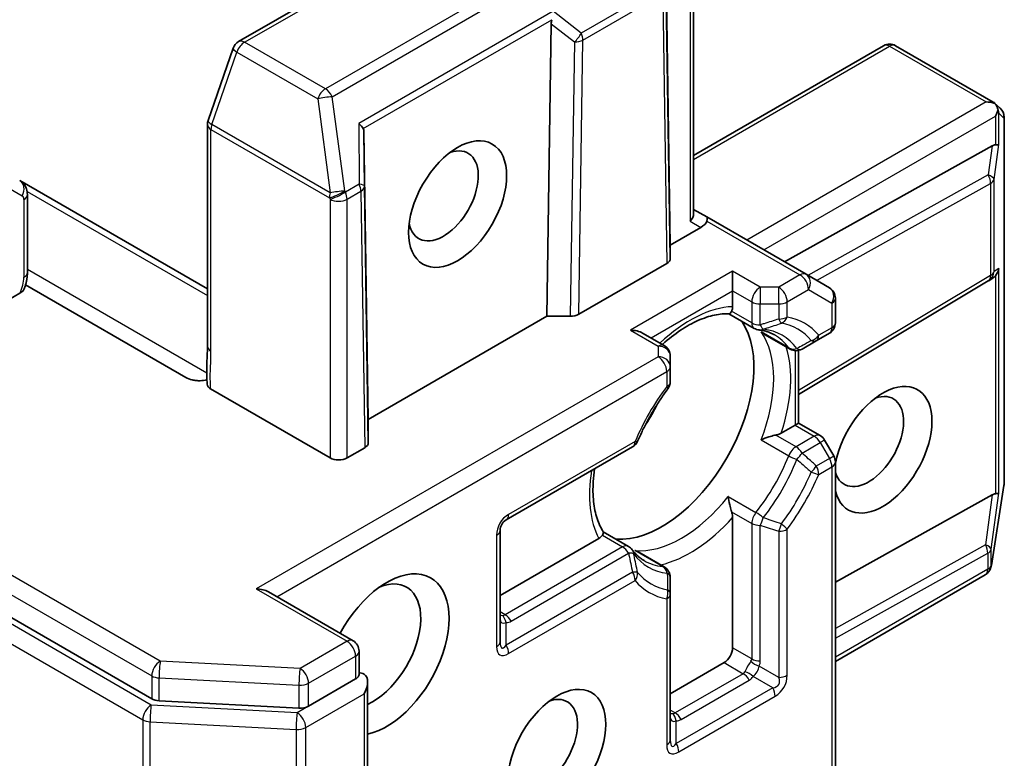
# Model space of a CAD drawing. Units: millimetres. Extents: x 0 to 12963, y 0 to 2248.
# Drawn here: x 1766 to 1789, y 315 to 332 of the extents above; entities that cross this region are included whole.
import ezdxf

# ---------------------------------------------------------------- set-up
doc = ezdxf.new("R2010")
doc.units = ezdxf.units.MM
doc.layers.add('Visible (ISO)', color=7, linetype='Continuous', lineweight=35)
doc.layers.add('Visible Narrow (ISO)', color=7, linetype='Continuous', lineweight=25)

msp = doc.modelspace()

# ---------------------------------------------------------------- linework, layer by layer
at = {"layer": 'Visible (ISO)'}
for p, q in [((1729.973, 338.917), (1768.9886, 316.3913)), ((1778.3512, 335.8494), (1770.9997, 331.605)), ((1781.5387, 334.1714), (1781.5387, 327.6266)), ((1780.9975, 326.896), (1780.8971, 333.5503)), ((1778.2418, 332.0172), (1778.1413, 325.247)), ((1770.8757, 331.4549), (1770.2944, 329.7767)), ((1781.5387, 328.9707), (1785.9381, 331.5106)), ((1786.2167, 331.5106), (1788.4751, 330.2068)), ((1788.5025, 330.1867), (1788.6373, 330.0642)), ((1788.7285, 329.858), (1788.7285, 321.3692)), ((1770.279, 329.6855), (1770.279, 324.5552)), ((1773.9043, 329.513), (1774.0048, 322.8587)), ((1788.452, 329.1884), (1783.6412, 326.5069)), ((1770.279, 325.8817), (1765.9309, 328.3921)), ((1766.1087, 326.2623), (1766.1087, 328.0658)), ((1781.8431, 327.5451), (1781.5387, 327.7208)), ((1784.1412, 326.2182), (1781.8431, 327.5451)), ((1781.7039, 327.3038), (1780.9975, 326.896)), ((1780.9975, 326.896), (1780.9975, 326.5835)), ((1780.9159, 326.4698), (1778.8795, 325.2941)), ((1782.4421, 325.8346), (1782.4421, 326.2895)), ((1784.6825, 325.9058), (1784.1412, 326.2182)), ((1788.4648, 326.1303), (1788.3731, 326.0701)), ((1769.7764, 323.8293), (1766.0656, 325.9717)), ((1788.363, 326.0637), (1783.9682, 323.4387)), ((1765.938, 325.7831), (1764.4512, 324.9247)), ((1782.4421, 325.8346), (1782.4421, 325.4688)), ((1784.8217, 325.0948), (1784.8217, 325.6645)), ((1778.1413, 325.247), (1774.0048, 322.8587)), ((1778.6825, 325.247), (1778.1413, 325.247)), ((1782.3576, 325.3037), (1782.9434, 324.9655)), ((1780.8583, 324.5687), (1780.3569, 324.8581)), ((1783.7706, 324.4879), (1783.1815, 324.828)), ((1784.3804, 324.6791), (1784.6825, 324.8535)), ((1784.0492, 324.4879), (1784.3804, 324.6791)), ((1780.9975, 324.0816), (1780.9975, 324.3274)), ((1783.9682, 324.4568), (1783.9682, 322.7731)), ((1780.9975, 323.7328), (1780.9975, 324.0816)), ((1770.353, 323.5644), (1773.1183, 321.9679)), ((1774.0048, 322.8587), (1774.0048, 322.3188)), ((1783.8866, 322.726), (1783.5698, 322.5431)), ((1783.8866, 322.726), (1783.9682, 322.7731)), ((1783.9682, 322.7731), (1784.4695, 322.4837)), ((1773.9231, 322.2051), (1773.5123, 321.9679)), ((1777.1972, 320.5319), (1780.1257, 322.2227)), ((1784.7844, 322.0129), (1784.5715, 322.3817)), ((1784.8217, 311.2868), (1784.8217, 321.8736)), ((1788.7251, 321.3259), (1788.4344, 319.4798)), ((1788.452, 321.1139), (1784.8217, 319.0904)), ((1782.4421, 320.5899), (1782.4421, 317.5704)), ((1777.0579, 317.7129), (1777.0579, 320.2907)), ((1779.4452, 320.2593), (1780.0311, 319.9211)), ((1779.3445, 320.1037), (1777.0579, 318.7835)), ((1780.8583, 319.4435), (1780.2692, 319.7836)), ((1788.2938, 319.2625), (1784.8217, 317.258)), ((1788.4249, 319.4369), (1788.4297, 319.4562)), ((1780.9975, 318.8198), (1780.9975, 319.2023)), ((1773.6516, 317.7359), (1771.6898, 318.8685)), ((1780.9975, 315.4384), (1780.9975, 318.8198)), ((1773.7909, 317.4946), (1773.7909, 316.9539)), ((1782.2451, 317.2293), (1780.9975, 316.509)), ((1772.6202, 316.2214), (1773.7093, 316.8502)), ((1773.9879, 313.8175), (1773.9879, 316.7836)), ((1769.1603, 316.3449), (1772.398, 316.175))]:
    msp.add_line(p, q, dxfattribs=at)
for centre, start, end in [((1771.139, 331.3637), 120, 160.89339), ((1786.0774, 331.2694), 60, 120), ((1788.4499, 329.858), 0, 47.72814), ((1770.5576, 329.6855), 160.89339, 180), ((1784.5432, 325.6645), 0, 60), ((1788.2201, 326.3029), 300.84996, 303.31121), ((1783.0827, 325.2068), 240, 264.18021), ((1784.5432, 325.0948), 300, 0), ((1780.719, 324.3274), 0, 60), ((1783.9099, 324.7292), 240, 300.00001), ((1780.719, 323.7328), 323.15253, 0), ((1784.3303, 322.2424), 30, 60), ((1779.9864, 322.4639), 300, 336.84747), ((1784.5432, 321.8736), 0, 30), ((1788.4499, 321.3692), 351.05172, 0), ((1777.3365, 320.2907), 120, 180), ((1779.8918, 319.6799), 35.81979, 60), ((1788.1593, 319.5232), 346.10211, 351.05172), ((1780.719, 319.2023), 0, 60), ((1788.1545, 319.5038), 300, 346.10211), ((1773.5123, 317.4946), 0, 60)]:
    msp.add_arc(centre, 0.2786, start, end, dxfattribs=at)
for centre, major_axis, ratio, start_param, end_param in [((1778.5171, 331.959), (0.1352, -0.2998), 0.8001954, 3.8652209, 4.1823869), ((1788.3098, 329.9805), (0.394, 0), 0.5773503, 1.0254777, 1.5707963), ((1788.3246, 329.9719), (0.1647, 0.2255), 0.7530193, 6.1238818, 6.3639614), ((1788.3296, 329.9919), (0.197, 0.3412), 0.5773503, 4.712389, 5.121459), ((1788.3296, 329.9675), (-0.1411, 0.319), 0.7530193, 4.3231182, 4.5575493), ((1773.6244, 329.6649), (0.2726, -0.1558), 0.4024987, 0.5548759, 1.1983771), ((1773.629, 329.1368), (0.2338, 0.481), 0.3026251, 5.7431201, 6.0602861), ((1775.7447, 328.0333), (0.5708, 0.9887), 0.5773503, 2.5431851, 6.8815928), ((1788.2639, 328.7619), (0.2997, 0.443), 0.3026251, 0.2228992, 0.5400652), ((1788.3296, 329.2495), (-0.2786, 0.0187), 0.1137262, 2.3638175, 3.0073186), ((1781.2602, 327.56), (0.2574, 0.1486), 0.7174389, 5.1050881, 5.8904862), ((1781.5069, 327.4175), (-0.3379, -0.0906), 0.5176381, 2.0484546, 2.8338528), ((1781.7039, 327.3038), (0.1393, 0.2412), 0.2391463, 5.4977871, 6.2831853), ((1780.7189, 326.5835), (0.2786, 0), 0.5773503, 5.4976379, 6.2831107), ((1788.3296, 326.3748), (-0.1401, -0.2598), 0.9268026, 1.3125137, 1.9560148), ((1788.2639, 326.3317), (0.3272, 0.0328), 0.8001954, 5.2907241, 5.5595571), ((1778.6826, 325.4078), (-0.2786, 0), 0.5773503, 1.5705724, 2.3560452), ((1780.8006, 322.8398), (-1.5089, -2.6135), 0.5773503, 0.265163, 2.8764297), ((1780.0783, 324.6973), (0.394, 0), 0.5773503, 0.7853982, 1.5707963), ((1785.922, 322.1574), (-0.803, -1.3908), 0.5773503, 5.7477827, 11.5309769), ((1785.5937, 322.347), (0.5708, 0.9887), 0.5773503, 2.6530138, 6.8815928), ((1779.7828, 323.4274), (-0.7893, -1.3671), 0.5773503, 1.40444, 1.7371527), ((1773.7262, 322.3188), (0.2786, 0), 0.5773503, 5.4976379, 6.2831107), ((1773.3153, 322.0816), (-0.2786, 0), 0.5773503, 0.7853982, 2.3561945), ((1788.2639, 320.6873), (0.2997, 0.443), 0.3026251, 0.2228992, 0.5400652), ((1788.3296, 321.1749), (-0.2786, 0.0187), 0.1137262, 2.3638175, 3.0073186), ((1774.4315, 317.4188), (1.0214, 1.7692), 0.5773503, 3.6147912, 7.9104954), ((1774.1032, 317.6084), (0.7893, 1.3671), 0.5773503, 3.8234317, 6.9305928), ((1771.4112, 318.7077), (0.394, 0), 0.5773503, 0.7853982, 1.5707963), ((1782.2451, 317.4567), (0.1393, 0.2412), 0.5773503, 3.9269908, 5.4977871), ((1773.9063, 316.7365), (-0.1393, 0.2412), 0.5773503, 5.4977871, 6.1236372), ((1773.7093, 316.6227), (0.197, 0.3412), 0.5773503, 4.712389, 6.2831853), ((1769.1856, 316.5051), (-0.2786, 0), 0.5773503, 0.7853982, 1.4801364), ((1778.0428, 315.3338), (0.5708, 0.9887), 0.5773503, 2.5431851, 6.8815928), ((1772.4232, 316.3351), (-0.2786, 0), 0.5773503, 1.4801364, 2.3561945)]:
    msp.add_ellipse(centre, major_axis=major_axis, ratio=ratio, start_param=start_param, end_param=end_param, dxfattribs=at)
for centre, major_axis in [((1776.073, 327.8437), (-0.803, -1.3908)), ((1778.3711, 315.1443), (0.803, 1.3908))]:
    msp.add_ellipse(centre, major_axis=major_axis, ratio=0.5773503, dxfattribs=at)
for points, knots in [([(1788.5886, 330.0232), (1788.5877, 330.0287), (1788.5866, 330.0342), (1788.5787, 330.0684), (1788.5677, 330.0966), (1788.5435, 330.1392), (1788.5291, 330.1591), (1788.5142, 330.175)], [0.381031219, 0.381031219, 0.381031219, 0.381031219, 0.382741903, 0.382741903, 0.391761654, 0.391761654, 0.398553638, 0.398553638, 0.398553638, 0.398553638]), ([(1765.9309, 328.3921), (1765.9577, 328.3766), (1765.9822, 328.3575), (1766.0241, 328.315), (1766.0416, 328.2918), (1766.0694, 328.2448), (1766.0799, 328.2209), (1766.0956, 328.1744), (1766.1007, 328.1516), (1766.1073, 328.1076), (1766.1087, 328.0864), (1766.1087, 328.0658)], [0.78539816, 0.78539816, 0.78539816, 0.78539816, 0.9424778, 0.9424778, 1.09955743, 1.09955743, 1.25663706, 1.25663706, 1.41371669, 1.41371669, 1.57079633, 1.57079633, 1.57079633, 1.57079633]), ([(1766.1087, 326.2623), (1766.1087, 326.2371), (1766.1076, 326.2117), (1766.1035, 326.1611), (1766.1004, 326.1358), (1766.0925, 326.0852), (1766.0876, 326.06), (1766.0761, 326.0096), (1766.0695, 325.9845), (1766.0547, 325.9346), (1766.0464, 325.9097), (1766.0374, 325.885)], [1.57079633, 1.57079633, 1.57079633, 1.57079633, 1.66902196, 1.66902196, 1.7672476, 1.7672476, 1.86547323, 1.86547323, 1.96369886, 1.96369886, 2.0619245, 2.0619245, 2.0619245, 2.0619245]), ([(1766.0371, 325.8851), (1766.0323, 325.8722), (1766.0252, 325.8594), (1765.9991, 325.8254), (1765.9687, 325.8009), (1765.938, 325.7831)], [0.343743982, 0.343743982, 0.343743982, 0.343743982, 0.350525506, 0.350525506, 0.364575572, 0.364575572, 0.364575572, 0.364575572]), ([(1782.4421, 325.4688), (1782.4421, 325.4367), (1782.436, 325.4023), (1782.4237, 325.373), (1782.4213, 325.3678), (1782.4185, 325.3628)], [0.046570546, 0.046570546, 0.046570546, 0.046570546, 0.059268827, 0.059268827, 0.062007553, 0.062007553, 0.062007553, 0.062007553]), ([(1780.815, 324.5936), (1780.8182, 324.5965), (1780.8214, 324.5993), (1780.9594, 324.7231), (1781.0969, 324.8302), (1781.3709, 325.013), (1781.5073, 325.0887), (1781.7723, 325.2064), (1781.9007, 325.2485), (1782.143, 325.2998), (1782.2568, 325.309), (1782.3613, 325.3035)], [6.00870701, 6.00870701, 6.00870701, 6.00870701, 6.01323515, 6.01323515, 6.2054971, 6.2054971, 6.39775905, 6.39775905, 6.590021, 6.590021, 6.78228295, 6.78228295, 6.78228295, 6.78228295]), ([(1782.4185, 325.3628), (1782.4155, 325.3574), (1782.4125, 325.3523), (1782.3969, 325.3272), (1782.385, 325.3135), (1782.3697, 325.3046), (1782.3653, 325.3033), (1782.3613, 325.3035)], [0.073709419, 0.073709419, 0.073709419, 0.073709419, 0.076897284, 0.076897284, 0.091048315, 0.091048315, 0.097321849, 0.097321849, 0.097321849, 0.097321849]), ([(1783.0545, 324.9296), (1783.0812, 324.9269), (1783.1074, 324.9232), (1783.1584, 324.9138), (1783.1832, 324.9082), (1783.2317, 324.8951), (1783.2553, 324.8876), (1783.3014, 324.8708), (1783.3239, 324.8616), (1783.3676, 324.8412), (1783.389, 324.8301), (1783.4098, 324.8181)], [0.53174974, 0.53174974, 0.53174974, 0.53174974, 0.58247942, 0.58247942, 0.63320911, 0.63320911, 0.68393879, 0.68393879, 0.73466848, 0.73466848, 0.78539816, 0.78539816, 0.78539816, 0.78539816]), ([(1783.0995, 324.8857), (1783.1003, 324.885), (1783.1011, 324.8844), (1783.1271, 324.8627), (1783.1539, 324.844), (1783.1815, 324.828)], [-0.000337696, -0.000337696, -0.000337696, -0.000337696, 0, 0, 0.010702954, 0.010702954, 0.010702954, 0.010702954]), ([(1770.279, 324.5552), (1770.279, 324.5027), (1770.2774, 324.4494), (1770.2728, 324.3395), (1770.2699, 324.2829), (1770.2651, 324.1656), (1770.2632, 324.1051), (1770.262, 323.982), (1770.2627, 323.9195), (1770.266, 323.7955), (1770.2687, 323.734), (1770.2713, 323.6743)], [0, 0, 0, 0, 0.02305156, 0.02305156, 0.04610312, 0.04610312, 0.06915468, 0.06915468, 0.09220624, 0.09220624, 0.11525781, 0.11525781, 0.11525781, 0.11525781]), ([(1769.7764, 323.8293), (1769.8159, 323.8064), (1769.8723, 323.7854), (1769.9522, 323.7673), (1769.9838, 323.7622), (1770.0159, 323.7591)], [0.151444025, 0.151444025, 0.151444025, 0.151444025, 0.169518324, 0.169518324, 0.179166763, 0.179166763, 0.179166763, 0.179166763]), ([(1770.2671, 323.7729), (1770.2167, 323.7626), (1770.1581, 323.756), (1770.0783, 323.7549), (1770.0468, 323.7561), (1770.0159, 323.7591)], [0.097912632, 0.097912632, 0.097912632, 0.097912632, 0.114425932, 0.114425932, 0.123721287, 0.123721287, 0.123721287, 0.123721287]), ([(1770.353, 323.5644), (1770.3273, 323.5793), (1770.3068, 323.5969), (1770.2795, 323.6347), (1770.2722, 323.6544), (1770.2713, 323.6743)], [0, 0, 0, 0, 0.011766592, 0.011766592, 0.02291842, 0.02291842, 0.02291842, 0.02291842]), ([(1780.9419, 323.5657), (1780.8864, 323.4917), (1780.8324, 323.4159), (1780.7277, 323.2611), (1780.677, 323.1822), (1780.5793, 323.0218), (1780.5322, 322.9404), (1780.4422, 322.7755), (1780.3992, 322.6922), (1780.3175, 322.5241), (1780.2789, 322.4394), (1780.2425, 322.3544)], [0.58033164, 0.58033164, 0.58033164, 0.58033164, 0.66235825, 0.66235825, 0.74438486, 0.74438486, 0.82641147, 0.82641147, 0.90843808, 0.90843808, 0.99046469, 0.99046469, 0.99046469, 0.99046469]), ([(1783.4427, 322.497), (1783.4335, 322.4951), (1783.4241, 322.4931), (1783.3728, 322.4815), (1783.3273, 322.4691), (1783.2184, 322.4348), (1783.1565, 322.412), (1783.1011, 322.3876), (1783.1003, 322.3873), (1783.0995, 322.3869)], [0.073709419, 0.073709419, 0.073709419, 0.073709419, 0.076897284, 0.076897284, 0.091048315, 0.091048315, 0.109993893, 0.109993893, 0.110269957, 0.110269957, 0.110269957, 0.110269957]), ([(1783.5698, 322.5431), (1783.542, 322.5271), (1783.5031, 322.5117), (1783.4594, 322.5006), (1783.4512, 322.4987), (1783.4427, 322.497)], [0.046570546, 0.046570546, 0.046570546, 0.046570546, 0.059268827, 0.059268827, 0.062007553, 0.062007553, 0.062007553, 0.062007553]), ([(1779.4473, 320.2562), (1779.3903, 320.344), (1779.3414, 320.4472), (1779.2646, 320.6826), (1779.2368, 320.8149), (1779.2063, 321.1032), (1779.2036, 321.2592), (1779.2204, 321.5181), (1779.2309, 321.6154), (1779.2459, 321.7147)], [4.21329134, 4.21329134, 4.21329134, 4.21329134, 4.40555329, 4.40555329, 4.59781524, 4.59781524, 4.79007719, 4.79007719, 4.90068439, 4.90068439, 4.90068439, 4.90068439]), ([(1782.3422, 321.0753), (1782.3423, 321.0744), (1782.3424, 321.0735), (1782.349, 321.0133), (1782.3602, 320.9483), (1782.385, 320.8369), (1782.3969, 320.7912), (1782.4125, 320.741), (1782.4155, 320.7319), (1782.4185, 320.723)], [-0.000337696, -0.000337696, -0.000337696, -0.000337696, 0, 0, 0.023175232, 0.023175232, 0.04048552, 0.04048552, 0.044385084, 0.044385084, 0.044385084, 0.044385084]), ([(1782.4185, 320.723), (1782.4213, 320.7148), (1782.4237, 320.7068), (1782.436, 320.6633), (1782.4421, 320.6219), (1782.4421, 320.5899)], [0.125076059, 0.125076059, 0.125076059, 0.125076059, 0.127814785, 0.127814785, 0.140513066, 0.140513066, 0.140513066, 0.140513066]), ([(1779.4245, 320.1771), (1779.4216, 320.1722), (1779.4183, 320.1674), (1779.399, 320.1422), (1779.3723, 320.1197), (1779.3445, 320.1037)], [0.125076059, 0.125076059, 0.125076059, 0.125076059, 0.127814785, 0.127814785, 0.140513066, 0.140513066, 0.140513066, 0.140513066]), ([(1779.4473, 320.2562), (1779.4494, 320.2529), (1779.4505, 320.2485), (1779.4504, 320.2308), (1779.4446, 320.2135), (1779.4306, 320.1875), (1779.4277, 320.1824), (1779.4245, 320.1771)], [0.015501113, 0.015501113, 0.015501113, 0.015501113, 0.023175232, 0.023175232, 0.04048552, 0.04048552, 0.044385084, 0.044385084, 0.044385084, 0.044385084]), ([(1780.3919, 319.591), (1780.3711, 319.603), (1780.3508, 319.6159), (1780.3113, 319.6436), (1780.292, 319.6584), (1780.2544, 319.6899), (1780.2362, 319.7067), (1780.2006, 319.7421), (1780.1833, 319.7608), (1780.1497, 319.8003), (1780.1334, 319.8211), (1780.1177, 319.8429)], [3.92699082, 3.92699082, 3.92699082, 3.92699082, 3.9777205, 3.9777205, 4.02845019, 4.02845019, 4.07917987, 4.07917987, 4.12990956, 4.12990956, 4.18063924, 4.18063924, 4.18063924, 4.18063924]), ([(1780.2692, 319.7836), (1780.2415, 319.7996), (1780.2119, 319.8135), (1780.1801, 319.8252), (1780.1791, 319.8255), (1780.1782, 319.8259)], [0.1012443086, 0.1012443086, 0.1012443086, 0.1012443086, 0.109993893, 0.109993893, 0.1102699567, 0.1102699567, 0.1102699567, 0.1102699567]), ([(1773.7909, 316.9539), (1773.7909, 316.9401), (1773.7841, 316.9209), (1773.7557, 316.883), (1773.7342, 316.8646), (1773.7093, 316.8502)], [0.038953354, 0.038953354, 0.038953354, 0.038953354, 0.050334548, 0.050334548, 0.061715743, 0.061715743, 0.061715743, 0.061715743])]:
    msp.add_open_spline(points, degree=3, knots=knots, dxfattribs=at)
at = {"layer": 'Visible Narrow (ISO)'}
for p, q in [((1769.1856, 317.2632), (1730.17, 339.7889)), ((1729.973, 339.4477), (1768.9886, 316.9221)), ((1768.9761, 316.2469), (1729.7228, 338.9098)), ((1729.5258, 338.5686), (1768.7791, 315.9057)), ((1771.139, 331.5912), (1778.4905, 335.8356)), ((1780.3618, 334.7552), (1773.0103, 330.5108)), ((1773.1679, 330.3288), (1780.5194, 334.5732)), ((1781.4572, 333.9597), (1781.4572, 327.4462)), ((1780.7824, 332.8675), (1778.9343, 331.8005)), ((1778.9737, 331.6413), (1780.8218, 332.7083)), ((1780.8218, 332.7083), (1780.9159, 326.4698)), ((1780.9975, 326.5835), (1780.9033, 332.8248)), ((1778.2853, 332.3103), (1773.782, 329.7104)), ((1778.9343, 331.8005), (1778.2853, 332.3103)), ((1773.8891, 329.5903), (1778.257, 332.112)), ((1778.2418, 332.0172), (1778.7767, 331.597)), ((1773.0103, 330.5108), (1771.139, 331.5912)), ((1778.7767, 331.597), (1778.6825, 325.247)), ((1778.8795, 325.2941), (1778.9737, 331.6413)), ((1770.3814, 329.6855), (1770.9628, 331.3637)), ((1770.9628, 331.3637), (1772.8341, 330.2833)), ((1781.5387, 328.8765), (1786.0774, 331.4968)), ((1786.0774, 331.4968), (1788.3098, 330.2079)), ((1772.8341, 330.2833), (1773.1248, 328.1016)), ((1773.4585, 328.1471), (1773.1679, 330.3288)), ((1788.3098, 330.2079), (1782.7704, 327.0097)), ((1783.1643, 326.7823), (1788.5265, 329.8782)), ((1788.5265, 329.8782), (1788.5265, 329.2139)), ((1788.6053, 329.2267), (1788.6053, 329.9447)), ((1788.6053, 329.9447), (1788.7257, 329.8353)), ((1788.7257, 329.8353), (1788.7257, 321.3465)), ((1770.3606, 324.4414), (1770.3606, 329.5717)), ((1770.3606, 329.5717), (1773.104, 327.9879)), ((1773.1248, 328.1016), (1770.3814, 329.6855)), ((1773.782, 329.7104), (1773.7941, 328.3021)), ((1773.9151, 328.2594), (1773.9043, 329.513)), ((1788.452, 329.1884), (1788.3618, 328.5186)), ((1788.4959, 328.4141), (1788.6053, 329.2267)), ((1788.3618, 328.5186), (1784.1872, 326.1917)), ((1788.4959, 326.2801), (1788.4959, 328.4141)), ((1765.5243, 328.3051), (1765.9886, 328.0371)), ((1766.1031, 328.1356), (1770.279, 325.7246)), ((1773.4729, 328.1167), (1773.4585, 328.1471)), ((1773.7941, 328.3021), (1773.4729, 328.1167)), ((1773.5123, 327.9574), (1773.8335, 328.1429)), ((1773.8335, 328.1429), (1773.9231, 322.2051)), ((1774.0048, 322.3188), (1773.9151, 328.2594)), ((1784.3867, 326.0765), (1788.4171, 328.3231)), ((1788.4171, 328.3231), (1788.4171, 326.1892)), ((1766.0271, 327.9521), (1766.0271, 326.1486)), ((1773.104, 327.9879), (1773.1183, 327.9574)), ((1773.1183, 327.9574), (1773.1183, 321.9679)), ((1773.5123, 321.9679), (1773.5123, 327.9574)), ((1781.8431, 327.4508), (1784.002, 326.2044)), ((1781.4572, 327.4462), (1781.7039, 327.3038)), ((1770.2628, 323.9305), (1766.1087, 326.3289)), ((1788.6053, 326.3521), (1788.4959, 326.2801)), ((1788.6053, 321.1521), (1788.6053, 326.3521)), ((1782.4421, 326.2895), (1780.0783, 324.9247)), ((1783.0827, 325.9196), (1782.4421, 326.2895)), ((1784.002, 326.2044), (1783.5085, 325.9196)), ((1788.4171, 326.1892), (1783.9682, 323.5318)), ((1788.5265, 326.1829), (1788.5265, 321.1394)), ((1783.0827, 325.9196), (1783.0827, 325.5313)), ((1783.5085, 325.9196), (1783.0827, 325.9196)), ((1783.5085, 325.5313), (1783.5085, 325.9196)), ((1783.7055, 325.5784), (1784.1989, 325.8633)), ((1784.1989, 325.8633), (1784.7402, 325.5508)), ((1780.5538, 324.7444), (1782.4421, 325.8346)), ((1782.4421, 325.8346), (1782.8857, 325.5784)), ((1782.8857, 325.5784), (1782.8857, 325.093)), ((1783.0827, 325.0459), (1783.0827, 325.5313)), ((1783.0827, 325.5313), (1783.5085, 325.5313)), ((1783.5085, 325.5313), (1783.5085, 325.1825)), ((1783.7055, 325.2296), (1783.7055, 325.5784)), ((1784.7402, 325.5508), (1784.7402, 324.9811)), ((1782.8857, 325.093), (1782.4185, 325.3628)), ((1784.7402, 324.9811), (1784.4381, 324.8067)), ((1780.0783, 324.9247), (1780.719, 324.5549)), ((1783.7401, 324.5158), (1783.0995, 324.8857)), ((1780.719, 324.5549), (1780.719, 324.309)), ((1780.719, 324.309), (1771.4112, 318.9352)), ((1783.8866, 324.4516), (1783.8866, 322.726)), ((1771.8867, 318.7548), (1780.9159, 323.9678)), ((1780.9159, 323.9678), (1780.9159, 323.619)), ((1783.8866, 322.726), (1784.3303, 322.4699)), ((1783.9099, 322.2272), (1783.4427, 322.497)), ((1784.3303, 322.4699), (1783.9099, 322.2272)), ((1780.1834, 322.3502), (1777.2549, 320.6595)), ((1783.0995, 322.3869), (1783.7401, 322.017)), ((1784.0492, 322.0802), (1784.4695, 322.3228)), ((1784.5715, 322.3817), (1784.4695, 322.3228)), ((1784.4695, 322.3228), (1784.6825, 321.9541)), ((1784.6825, 321.9541), (1784.7844, 322.0129)), ((1784.6825, 321.9541), (1784.3804, 321.7797)), ((1784.4381, 321.5855), (1784.7402, 321.7599)), ((1784.7402, 321.7599), (1784.7402, 311.2397)), ((1788.7257, 321.3465), (1788.435, 319.5004)), ((1782.3422, 321.0753), (1782.9828, 320.7054)), ((1788.452, 321.1139), (1788.2961, 319.9565)), ((1788.4302, 319.8519), (1788.6053, 321.1521)), ((1782.4185, 320.723), (1782.8857, 320.4533)), ((1782.8857, 320.4533), (1782.8857, 317.3143)), ((1783.0827, 317.2672), (1783.0827, 320.4062)), ((1776.9763, 320.177), (1776.9763, 317.5992)), ((1779.4245, 320.1771), (1779.8918, 319.9073)), ((1783.5085, 320.2696), (1783.5085, 316.8881)), ((1783.7055, 316.9352), (1783.7055, 320.3167)), ((1788.2961, 319.9565), (1784.8217, 318.0199)), ((1779.8918, 319.9073), (1777.1733, 318.3378)), ((1777.3126, 318.1908), (1780.0311, 319.7603)), ((1780.8188, 319.456), (1780.1782, 319.8259)), ((1784.8217, 317.7935), (1788.3514, 319.761)), ((1788.3514, 319.761), (1788.3514, 319.3901)), ((1788.4302, 319.481), (1788.4302, 319.8519)), ((1788.435, 319.5004), (1788.4302, 319.481)), ((1780.1257, 319.3232), (1777.1972, 317.6325)), ((1788.3514, 319.3901), (1784.8217, 317.3522)), ((1777.2549, 317.4383), (1780.1834, 319.1291)), ((1771.4112, 318.9352), (1773.5123, 317.7221)), ((1780.9159, 318.7061), (1780.9159, 315.3246)), ((1777.1733, 318.3378), (1777.0579, 318.4044)), ((1777.1972, 317.6325), (1777.1972, 318.1552)), ((1773.5123, 317.7221), (1772.4232, 317.0933)), ((1782.8857, 317.3143), (1782.4421, 317.5704)), ((1772.4232, 317.0933), (1769.1856, 317.2632)), ((1772.6202, 316.7521), (1773.7093, 317.3809)), ((1773.7093, 317.3809), (1773.7093, 316.8502)), ((1782.2451, 317.2293), (1782.6888, 316.9731)), ((1782.6888, 316.9731), (1781.1129, 316.0633)), ((1783.5085, 316.8881), (1783.0559, 317.1494)), ((1768.9886, 316.9221), (1768.9886, 316.3913)), ((1769.1603, 316.8756), (1772.398, 316.7057)), ((1769.1603, 316.3449), (1769.1603, 316.8756)), ((1772.6202, 316.2214), (1772.6202, 316.7521)), ((1781.2522, 315.9163), (1782.828, 316.8261)), ((1783.3693, 316.6468), (1782.9166, 316.9082)), ((1772.398, 316.7057), (1772.398, 316.175)), ((1772.554, 315.7283), (1773.9063, 316.509)), ((1773.9063, 316.509), (1773.9063, 313.7038)), ((1783.3693, 316.6468), (1781.1368, 315.3579)), ((1781.1945, 315.1638), (1783.427, 316.4527)), ((1772.357, 316.0695), (1768.9761, 316.2469)), ((1772.6202, 316.2214), (1772.357, 316.0695)), ((1781.1129, 316.0633), (1780.9975, 316.1299)), ((1768.7791, 315.9057), (1768.7791, 313.1005)), ((1768.9509, 315.8593), (1772.3318, 315.6818)), ((1768.9509, 313.054), (1768.9509, 315.8593)), ((1781.1368, 315.3579), (1781.1368, 315.8806)), ((1772.3318, 315.6818), (1772.3318, 312.8766)), ((1772.554, 312.923), (1772.554, 315.7283))]:
    msp.add_line(p, q, dxfattribs=at)
for centre, start, end in [((1777.5335, 320.177), 120, 180), ((1783.1484, 316.9352), 300, 0)]:
    msp.add_arc(centre, 0.5571, start, end, dxfattribs=at)
for centre, major_axis, ratio, start_param, end_param in [((1778.7767, 331.755), (-0.1721, -0.2191), 0.3915833, 1.1083373, 2.0690043), ((1778.7767, 331.755), (-0.1393, 0.2412), 0.5773503, 3.9269908, 4.5704919), ((1771.139, 331.3637), (0.1393, 0.2412), 0.5773503, 0.7853982, 1.8925469), ((1771.139, 331.3637), (-0.1393, 0.2412), 0.5773503, 5.4977871, 6.2831853), ((1778.7767, 331.755), (0.2785, -0.0041), 0.5672897, 4.7208049, 5.5062777), ((1771.139, 331.3637), (-0.2632, 0.0912), 0.2581989, 0, 0.930274), ((1786.0774, 331.2694), (-0.1393, 0.2412), 0.5773503, 5.4977871, 6.2831853), ((1786.0774, 331.2694), (0.1393, 0.2412), 0.5773503, 0, 0.7853982), ((1773.0103, 330.2833), (-0.1393, -0.2412), 0.5773503, 3.9269908, 5.0341395), ((1773.0103, 330.2833), (-0.1393, 0.2412), 0.5773503, 4.5704919, 5.4977871), ((1773.0103, 330.2833), (0.2761, 0.0368), 0.1072113, 0.9492451, 2.2483843), ((1788.4499, 329.858), (0.1874, 0.2061), 0.9894189, 5.3627467, 6.2831853), ((1770.5576, 329.6855), (-0.2632, 0.0912), 0.2581989, 0, 0.930274), ((1788.4499, 329.858), (0.2786, 0), 0.5773503, 6.1412883, 6.2831853), ((1770.5576, 329.6855), (-0.2786, 0), 0.5773503, 0, 0.7853982), ((1770.5576, 329.6855), (0.1393, 0.2412), 0.5773503, 1.8925469, 2.3561945), ((1765.7916, 328.1508), (0.1393, 0.2412), 0.8164966, 4.712389, 6.2831853), ((1788.2201, 328.4368), (0.2761, -0.0372), 0.4053533, 0.126651, 1.0873181), ((1788.2201, 328.4368), (0.1356, -0.2433), 0.5872385, 0.7941872, 1.57966), ((1788.2201, 328.4368), (0.2786, 0), 0.5773503, 5.4977871, 6.1412883), ((1773.301, 328.1016), (-0.2519, -0.119), 0.1154701, 0.6202495, 2.1910458), ((1773.301, 328.1016), (-0.2761, -0.0368), 0.1072113, 4.0908377, 5.389977), ((1773.6365, 328.2566), (0.2786, 0.0024), 0.1923491, 0.0071878, 0.9678548), ((1773.6365, 328.2566), (0.1393, -0.2412), 0.5773503, 0.7853982, 1.4288993), ((1773.6365, 328.2566), (0.2785, 0.0042), 0.5872385, 5.4889981, 6.2744709), ((1765.8958, 327.8762), (0.0929, 0.1608), 0.5773503, 5.4977871, 6.2831853), ((1765.8301, 328.0658), (0.2786, 0), 0.5773503, 5.4977871, 6.2831853), ((1773.301, 328.1016), (-0.1393, -0.2412), 0.5773503, 5.0341395, 5.4977871), ((1773.3153, 328.0712), (0.2519, 0.119), 0.1154701, 3.7618421, 5.3326385), ((1773.3153, 328.0712), (0.2786, 0), 0.5773503, 3.9269908, 5.4977871), ((1773.3153, 328.0712), (-0.1393, 0.2412), 0.5773503, 3.9269908, 4.5704919), ((1765.5675, 325.8832), (-0.325, -0.5629), 0.5773503, 1.7229868, 2.3561945), ((1765.8301, 326.2623), (0.2786, 0), 0.5773503, 5.4977871, 6.2831853), ((1784.002, 325.977), (0.1393, 0.2412), 0.5773503, 0, 0.7853982), ((1784.002, 325.977), (0.1393, -0.2412), 0.5773503, 0.7853982, 2.3561945), ((1784.002, 325.977), (0.1393, 0.2412), 0.8164966, 4.712389, 6.2831853), ((1788.2201, 326.3029), (0.1428, -0.2392), 0.5672897, 0, 0.7769076), ((1788.2201, 326.3029), (0.153, -0.2328), 0.9892858, 0, 0.912334), ((1788.2201, 326.3029), (0.2786, 0), 0.5773503, 5.4977871, 6.1412883), ((1783.0827, 325.6921), (-0.1393, -0.2412), 0.5773503, 3.9269908, 5.4977871), ((1783.5085, 325.6921), (0.1393, -0.2412), 0.5773503, 0.7853982, 2.3561945), ((1784.5432, 325.6645), (0.1393, 0.2412), 0.8164966, 4.712389, 6.2831853), ((1784.5432, 325.6645), (0.2786, 0), 0.5773503, 5.4977871, 6.2831853), ((1781.4572, 322.4607), (1.6482, 2.8548), 0.5773503, 0.3491575, 1.0894662), ((1783.0827, 325.6921), (-0.2786, 0), 0.5773503, 0.7853982, 1.5707963), ((1783.5085, 325.6921), (-0.2786, 0), 0.5773503, 1.5707963, 2.3561945), ((1783.5085, 325.3433), (0.2786, 0), 0.5773503, 4.712389, 5.4977871), ((1783.5085, 325.3433), (0.0829, -0.2659), 0.2059935, 5.2961575, 5.9815816), ((1783.5085, 325.3433), (-0.0493, -0.2742), 0.7993889, 0.5050055, 1.2904036), ((1782.3107, 321.9679), (1.7988, 3.1156), 0.5773503, 6.0781188, 6.4882518), ((1783.0827, 325.2068), (-0.2786, 0), 0.5773503, 0.7853982, 1.5707963), ((1783.0827, 325.2068), (-0.1393, -0.2412), 0.5773503, 5.4977871, 6.2831853), ((1783.0827, 325.2068), (-0.0282, -0.2771), 0.7903714, 0, 0.4443833), ((1783.0827, 325.2068), (0.0873, -0.2645), 0.216458, 5.2926415, 6.0100361), ((1782.0401, 322.1241), (1.5497, 2.6842), 0.5773503, 6.0295369, 6.5368337), ((1782.253, 322.0012), (1.7003, 2.945), 0.5773503, 6.0781188, 6.4882518), ((1784.5432, 325.0948), (0.1393, -0.2412), 0.5773503, 0, 0.7853982), ((1784.5432, 325.0948), (0.2786, 0), 0.5773503, 5.4977871, 6.2831853), ((1781.2602, 322.5744), (1.5089, 2.6135), 0.5773503, 4.9660374, 6.0295369), ((1781.9008, 322.2045), (1.5089, 2.6135), 0.5773503, 6.0295369, 6.2831853), ((1784.2411, 324.9204), (0.2128, 0.1798), 0.7993889, 4.2073835, 4.9927817), ((1784.2411, 324.9204), (0.1393, -0.2412), 0.5773503, 0, 0.7853982), ((1770.5576, 324.5552), (-0.2786, 0), 0.5773503, 0, 0.7853982), ((1780.719, 324.3274), (0.1393, 0.2412), 0.5773503, 0, 0.7853982), ((1780.719, 324.3274), (0.2786, 0), 0.8164966, 0, 1.5707963), ((1781.4572, 322.4607), (1.6482, 2.8548), 0.5773503, 5.0615465, 5.7956632), ((1783.9099, 324.7292), (-0.2259, -0.163), 0.7903714, 0.3410147, 1.1264129), ((1783.9099, 324.7292), (-0.1393, -0.2412), 0.5773503, 6.0295369, 6.2831853), ((1783.9099, 324.7292), (0.1393, -0.2412), 0.5404822, 5.5657907, 6.2831854), ((1784.2411, 324.9204), (0.1393, -0.2412), 0.5567646, 5.5977612, 6.2831853), ((1780.719, 324.0816), (0.2786, 0), 0.8164966, 0, 1.5707963), ((1780.719, 324.0816), (-0.1393, 0.2412), 0.5773503, 3.9269908, 5.4977871), ((1780.719, 324.0816), (0.2786, 0), 0.5773503, 5.4977871, 6.2831853), ((1782.3107, 321.9679), (-1.7988, -3.1156), 0.5773503, 4.5073225, 4.9174555), ((1780.719, 323.7328), (0.2786, 0), 0.5773503, 5.4977871, 6.2831853), ((1780.719, 323.7328), (0.2229, -0.1671), 0.1662651, 0, 0.6254964), ((1784.3303, 322.2424), (0.1393, 0.2412), 0.5773503, 0, 0.7853982), ((1784.3303, 322.2424), (-0.1393, 0.2412), 0.5773503, 4.712389, 5.4977871), ((1779.9864, 322.4639), (0.1393, -0.2412), 0.5773503, 0, 0.7853982), ((1779.9864, 322.4639), (0.2561, -0.1095), 0.1662651, 5.6576889, 6.2831853), ((1783.9099, 321.9997), (-0.1393, -0.2412), 0.5773503, 3.9269908, 4.9660374), ((1783.9099, 321.9997), (-0.1393, 0.2412), 0.5773503, 4.712389, 5.4977871), ((1781.9008, 322.2045), (-1.5089, -2.6135), 0.5773503, 1.3171479, 1.8244448), ((1783.9099, 321.9997), (-0.2592, 0.102), 0.2048895, 0.9399057, 1.7253039), ((1783.9099, 321.9997), (0.1854, 0.2079), 0.216458, 4.5752469, 5.2926415), ((1782.0401, 322.1241), (1.5497, 2.6842), 0.5773503, 4.4587406, 4.9660374), ((1784.2411, 321.6993), (-0.1888, -0.2048), 0.2059935, 1.4691407, 2.1545648), ((1784.2411, 321.6993), (0.1393, -0.2412), 0.5773503, 0.7853982, 1.5707963), ((1784.5432, 321.8736), (-0.1393, 0.2412), 0.5773503, 3.9269908, 4.712389), ((1784.5432, 321.8736), (0.2786, 0), 0.5773503, 5.4977871, 6.2831853), ((1781.4572, 322.4607), (-1.6482, -2.8548), 0.5773503, 5.2993034, 5.9340278), ((1782.253, 322.0012), (-1.7003, -2.945), 0.5773503, 1.3657298, 1.7758629), ((1782.3107, 321.9679), (1.7988, 3.1156), 0.5773503, 4.5073225, 4.9174555), ((1784.2411, 321.6993), (-0.2561, 0.1095), 0.1662651, 1.7306981, 2.5160962), ((1788.4499, 321.3692), (0.2752, -0.0433), 0.5360563, 0, 0.1372135), ((1788.4499, 321.3692), (0.2786, 0), 0.5773503, 6.1412883, 6.2831853), ((1781.2602, 322.5744), (-1.5089, -2.6135), 0.5773503, 0.2536484, 1.3171479), ((1777.0579, 320.7732), (0.1393, -0.2412), 0.5773503, 0, 0.7853982), ((1783.0827, 320.567), (-0.1393, -0.2412), 0.5773503, 4.4587406, 5.4977871), ((1783.0827, 320.567), (-0.218, 0.1735), 0.2048895, 4.5578814, 5.3432796), ((1781.4572, 322.4607), (1.6482, 2.8548), 0.5773503, 3.6291148, 4.3632315), ((1783.0827, 320.567), (-0.2786, 0), 0.5773503, 0.7853982, 1.5707963), ((1783.0827, 320.567), (0.0873, 0.2645), 0.216458, 4.1321364, 4.849531), ((1783.5085, 320.4304), (-0.0829, -0.2659), 0.2059935, 0.9870278, 1.6724519), ((1783.5085, 320.4304), (0.2229, -0.1671), 0.1662651, 0.6254964, 1.4108946), ((1776.7794, 320.2907), (0.2786, 0), 0.5773503, 5.4977871, 6.2831853), ((1783.5085, 320.4304), (-0.2786, 0), 0.5773503, 1.5707963, 2.3561945), ((1779.8918, 319.6799), (0.1393, 0.2412), 0.5773503, 0, 0.7853982), ((1788.1545, 319.8747), (0.2761, -0.0372), 0.4053533, 0.126651, 1.0873181), ((1788.1545, 319.8747), (0.1356, -0.2433), 0.5872385, 0.7941872, 1.57966), ((1779.8918, 319.6799), (-0.1393, 0.2412), 0.5773503, 4.712389, 5.4977871), ((1779.8918, 319.6799), (0.2728, 0.0566), 0.216458, 0.2731492, 0.9905438), ((1779.8918, 319.6799), (0.2259, 0.163), 0.7903714, 5.8388018, 6.2831853), ((1782.0401, 322.1241), (-1.5497, -2.6842), 0.5773503, 6.0295369, 6.5368337), ((1788.1545, 319.8747), (0.2786, 0), 0.5773503, 5.4977871, 6.1412883), ((1781.9008, 322.2045), (-1.5089, -2.6135), 0.5773503, 0, 0.2536484), ((1788.1545, 319.5038), (0.2786, 0), 0.5773503, 5.4977871, 6.1412883), ((1788.1545, 319.5038), (0.2704, -0.0669), 0.8082904, 0, 0.1973956), ((1788.1593, 319.5232), (0.2704, -0.0669), 0.8082904, 0, 0.1973956), ((1788.1593, 319.5232), (0.2752, -0.0433), 0.5360563, 0, 0.1372135), ((1779.9864, 319.2428), (0.2718, 0.0611), 0.2059935, 0.3016037, 0.9870278), ((1779.9864, 319.2428), (-0.1393, 0.2412), 0.5773503, 3.9269908, 4.712389), ((1779.9864, 319.2428), (-0.2128, -0.1798), 0.7993889, 1.851189, 2.6365872), ((1782.253, 322.0012), (-1.7003, -2.945), 0.5773503, 6.0781188, 6.4882518), ((1780.719, 319.2023), (0.0282, 0.2771), 0.7903714, 5.1567725, 5.9421706), ((1780.719, 319.2023), (0.1393, 0.2412), 0.5773503, 0, 0.2536484), ((1780.719, 319.2023), (0.2786, 0), 0.5404822, 0, 0.7173946), ((1788.1545, 319.5038), (0.1393, -0.2412), 0.5773503, 0, 0.7853982), ((1782.3107, 321.9679), (-1.7988, -3.1156), 0.5773503, 6.0781188, 6.4882518), ((1780.719, 318.8198), (0.0493, 0.2742), 0.7993889, 4.4319963, 5.2173944), ((1780.719, 318.8198), (0.2786, 0), 0.5773503, 5.4977871, 6.2831853), ((1780.719, 318.8198), (0.2786, 0), 0.5567646, 0, 0.6854241), ((1777.3365, 318.4711), (-0.3693, -0.0934), 0.3088144, 0.6416595, 0.831197), ((1776.7794, 318.7927), (0.4089, -0.444), 0.3689725, 5.9388116, 6.200611), ((1777.1733, 318.1104), (-0.1393, 0.2412), 0.5773503, 4.712389, 5.4977871), ((1777.3365, 318.4711), (-0.2491, -0.313), 0.3983362, 5.8191769, 6.8663745), ((1777.0579, 318.0747), (-0.0248, 0.2775), 0.5398878, 4.9578973, 5.7768142), ((1776.9187, 318.8731), (0.394, -0.6824), 0.5773503, 6.0213859, 6.2831853), ((1773.5123, 317.4946), (0.1393, 0.2412), 0.5773503, 0, 0.7853982), ((1773.5123, 317.4946), (0.1393, -0.2412), 0.5773503, 0.7853982, 2.3561945), ((1776.7794, 317.7129), (0.2786, 0), 0.5773503, 5.4977871, 6.2831853), ((1777.3365, 318.3562), (-0.2347, -0.7921), 0.1894955, 5.7141319, 6.7613294), ((1773.5123, 317.4946), (0.2786, 0), 0.5773503, 5.4977871, 6.2831853), ((1777.5335, 318.2425), (-0.4825, -0.8357), 0.3333333, 5.7595865, 6.8067841), ((1777.0579, 317.552), (-0.1393, 0.2412), 0.5773503, 3.9269908, 4.712389), ((1769.1856, 317.0358), (0.1393, 0.2412), 0.5773503, 0.7853982, 2.3561945), ((1769.1856, 317.0358), (-0.0146, -0.2782), 0.0739221, 3.7590136, 5.32981), ((1782.8519, 317.1063), (-0.1393, -0.2412), 0.2679492, 4.1887902, 5.2359878), ((1782.2948, 317.428), (0.5889, -0.1321), 0.3689725, 6.1039603, 6.3657596), ((1783.0559, 317.3103), (-0.2527, 0.1173), 0.5398878, 0.9973877, 1.8163046), ((1783.0827, 317.428), (-0.2786, 0), 0.5773503, 0.7853982, 1.5707963), ((1782.2948, 317.2672), (0.7879, 0), 0.5773503, 6.0213859, 6.2831853), ((1772.4232, 316.8659), (0.0146, 0.2782), 0.0739221, 0.617421, 2.1882173), ((1772.4232, 316.8659), (0.1393, -0.2412), 0.5773503, 0.7853982, 2.3561945), ((1782.2948, 317.428), (0.4089, -0.444), 0.3689725, 6.200611, 6.4624104), ((1782.6888, 316.7457), (-0.1393, 0.2412), 0.5773503, 4.712389, 5.4977871), ((1782.7773, 316.8278), (-0.2279, 0.1602), 0.5398878, 4.4668807, 5.2857976), ((1782.8519, 317.1063), (0.1393, 0.2412), 0.6427344, 4.1887902, 5.2359878), ((1769.1856, 317.0358), (0.2786, 0), 0.5773503, 3.9269908, 4.6217291), ((1772.4232, 316.8659), (0.2786, 0), 0.5773503, 4.6217291, 5.4977871), ((1782.4341, 317.5084), (0.394, -0.6824), 0.5773503, 0, 0.2617994), ((1782.9514, 317.0489), (0.5629, -0.325), 0.4285714, 5.7595865, 6.8067841), ((1783.5085, 317.0489), (-0.2786, 0), 0.5773503, 1.5707963, 2.3561945), ((1783.23, 316.5664), (-0.1393, 0.2412), 0.5773503, 3.9269908, 4.712389), ((1768.9761, 316.0195), (0.1393, 0.2412), 0.5773503, 0.7853982, 2.3561945), ((1768.9761, 316.0195), (-0.0146, -0.2782), 0.0739221, 3.7590136, 5.32981), ((1772.357, 315.842), (0.0146, 0.2782), 0.0739221, 0.617421, 2.1882173), ((1772.357, 315.842), (0.1393, -0.2412), 0.5773503, 0.7853982, 2.3561945), ((1781.2761, 316.1965), (-0.3693, -0.0934), 0.3088144, 0.6416595, 0.831197), ((1780.719, 316.5182), (0.4089, -0.444), 0.3689725, 5.9388116, 6.200611), ((1780.9975, 315.8002), (-0.0248, 0.2775), 0.5398878, 4.9578973, 5.7768142), ((1781.1129, 315.8358), (-0.1393, 0.2412), 0.5773503, 4.712389, 5.4977871), ((1768.9761, 316.0195), (0.2786, 0), 0.5773503, 3.9269908, 4.6217291), ((1781.2761, 316.1965), (-0.2491, -0.313), 0.3983362, 5.8191769, 6.8663745), ((1780.8583, 316.5986), (0.394, -0.6824), 0.5773503, 6.0213859, 6.2831853), ((1772.357, 315.842), (0.2786, 0), 0.5773503, 4.6217291, 5.4977871), ((1780.719, 315.4384), (0.2786, 0), 0.5773503, 5.4977871, 6.2831853), ((1781.2761, 316.0817), (-0.2347, -0.7921), 0.1894955, 5.7141319, 6.7613294), ((1781.4731, 315.968), (-0.4825, -0.8357), 0.3333333, 5.7595865, 6.8067841), ((1780.9975, 315.2775), (-0.1393, 0.2412), 0.5773503, 3.9269908, 4.712389)]:
    msp.add_ellipse(centre, major_axis=major_axis, ratio=ratio, start_param=start_param, end_param=end_param, dxfattribs=at)
for points, knots in [([(1783.5085, 325.1825), (1783.3961, 325.1475), (1783.284, 325.1117), (1783.1723, 325.0753), (1783.1424, 325.0656), (1783.1125, 325.0558), (1783.0827, 325.0459)], [0.146175699, 0.146175699, 0.146175699, 0.146175699, 0.185051705, 0.185051705, 0.185051705, 0.19544605, 0.19544605, 0.19544605, 0.19544605]), ([(1783.1514, 324.9469), (1783.1808, 324.9568), (1783.2102, 324.9667), (1783.2396, 324.9765), (1783.3498, 325.0131), (1783.4604, 325.049), (1783.5715, 325.0843)], [-0.195446053, -0.195446053, -0.195446053, -0.195446053, -0.185051705, -0.185051705, -0.185051705, -0.146175699, -0.146175699, -0.146175699, -0.146175699]), ([(1784.2639, 324.6845), (1784.2003, 324.649), (1784.1364, 324.6133), (1784.0723, 324.5776), (1784.0247, 324.5511), (1783.977, 324.5245), (1783.9292, 324.4979)], [0.141644278, 0.141644278, 0.141644278, 0.141644278, 0.169924019, 0.169924019, 0.169924019, 0.19091466, 0.19091466, 0.19091466, 0.19091466]), ([(1770.353, 323.5644), (1770.3507, 323.6161), (1770.3485, 323.6675), (1770.3387, 323.967), (1770.3606, 324.1977), (1770.3606, 324.4414)], [-0.11633822, -0.11633822, -0.11633822, -0.11633822, -0.09642857, -0.09642857, 0, 0, 0, 0]), ([(1784.3804, 321.7797), (1784.3188, 321.8365), (1784.257, 321.893), (1784.195, 321.9491), (1784.1465, 321.993), (1784.0979, 322.0367), (1784.0492, 322.0802)], [-0.108854403, -0.108854403, -0.108854403, -0.108854403, -0.081192522, -0.081192522, -0.081192522, -0.059584021, -0.059584021, -0.059584021, -0.059584021]), ([(1783.9292, 321.9316), (1783.9784, 321.8895), (1784.0275, 321.8471), (1784.0765, 321.8045), (1784.1392, 321.75), (1784.2017, 321.6951), (1784.2639, 321.6398)], [0.059584021, 0.059584021, 0.059584021, 0.059584021, 0.081192522, 0.081192522, 0.081192522, 0.108854403, 0.108854403, 0.108854403, 0.108854403]), ([(1783.0827, 320.4062), (1783.0957, 320.4019), (1783.1086, 320.3976), (1783.1216, 320.3934), (1783.2501, 320.3512), (1783.3791, 320.3099), (1783.5085, 320.2696)], [0.061079744, 0.061079744, 0.061079744, 0.061079744, 0.065592982, 0.065592982, 0.065592982, 0.11035009, 0.11035009, 0.11035009, 0.11035009]), ([(1783.5715, 320.4404), (1783.4436, 320.4829), (1783.3163, 320.5264), (1783.1897, 320.5709), (1783.1769, 320.5754), (1783.1641, 320.5799), (1783.1514, 320.5844)], [-0.11035009, -0.11035009, -0.11035009, -0.11035009, -0.065592982, -0.065592982, -0.065592982, -0.061079744, -0.061079744, -0.061079744, -0.061079744]), ([(1780.0311, 319.7603), (1780.0338, 319.7469), (1780.0366, 319.7336), (1780.0394, 319.7202), (1780.0671, 319.5878), (1780.0959, 319.4555), (1780.1257, 319.3232)], [0.061079744, 0.061079744, 0.061079744, 0.061079744, 0.065592982, 0.065592982, 0.065592982, 0.11035009, 0.11035009, 0.11035009, 0.11035009]), ([(1780.2422, 319.3178), (1780.2135, 319.4488), (1780.1857, 319.5798), (1780.1591, 319.7107), (1780.1564, 319.7239), (1780.1538, 319.7371), (1780.1511, 319.7503)], [-0.11035009, -0.11035009, -0.11035009, -0.11035009, -0.065592982, -0.065592982, -0.065592982, -0.061079744, -0.061079744, -0.061079744, -0.061079744]), ([(1780.9289, 319.3013), (1780.929, 319.2906), (1780.9292, 319.28), (1780.9294, 319.2694), (1780.9313, 319.1516), (1780.933, 319.0345), (1780.9346, 318.918)], [-0.19091701, -0.19091701, -0.19091701, -0.19091701, -0.186843633, -0.186843633, -0.186843633, -0.141646664, -0.141646664, -0.141646664, -0.141646664])]:
    msp.add_open_spline(points, degree=3, knots=knots, dxfattribs=at)

doc.saveas('drawing.dxf')
